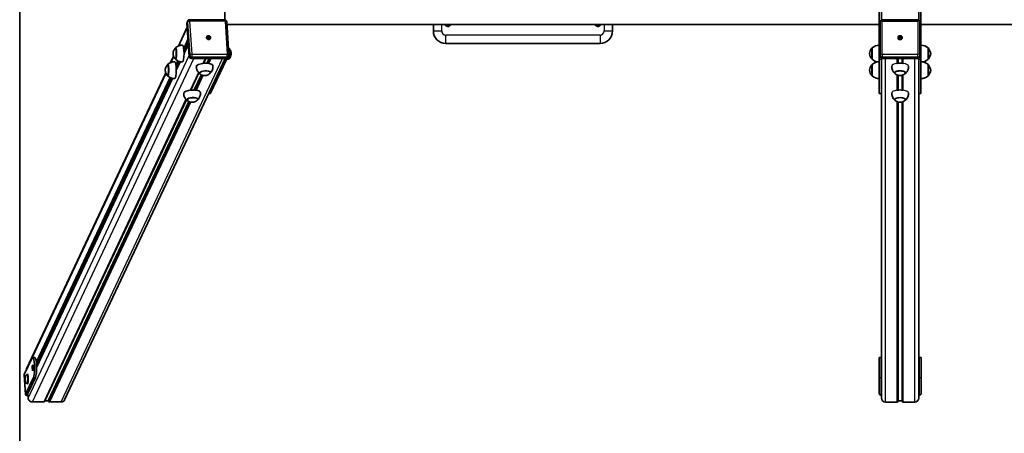
# Model space of a CAD drawing. Units: millimetres. Extents: x -2258 to 2468, y -3602 to 3898.
# Drawn here: x -2258 to 105, y -877 to 115 of the extents above; entities that cross this region are included whole.
import ezdxf

# ---------------------------------------------------------------- set-up
doc = ezdxf.new("R2010")
doc.units = ezdxf.units.MM
doc.layers.add('Widoczne (ISO)', color=7, linetype='Continuous', lineweight=35)
doc.layers.add('Widoczne wąskie (ISO)', color=7, linetype='Continuous', lineweight=25)

msp = doc.modelspace()

# ---------------------------------------------------------------- linework, layer by layer
at = {"layer": 'Widoczne (ISO)'}
for p, q in [((-2257.5, 3698.5), (-2257.5, -3401.5)), ((-1765.5, 115.5), (-1765.5, 181.8)), ((-195, 188.2), (-195, 108.9)), ((-190, 182.3), (-190, 114.7)), ((-100, 114.7), (-100, 182.3)), ((-95, 108.8), (-95, 188.2)), ((-1876.8, 52.3), (-1855.5, 97.5)), ((-1856.1, 106.9), (-1851, 27.2)), ((-1855.7, 109.1), (-1854.1, 112.6)), ((-1849.6, 115.5), (-1765.8, 115.5)), ((-1760.8, 110.8), (-1755.7, 31.1)), ((-1760.4, 104.1), (-195, 104.1)), ((-1265, 104.1), (-1265, 88.5)), ((-835, 88.5), (-835, 104.1)), ((-195, 108.9), (-195, 98.8)), ((-192.5, 98.8), (-195, 98.8)), ((-195, 98.8), (-195, 26.6)), ((-193.7, 103.5), (-193.7, 103.6)), ((-192.5, 103.6), (-193.7, 103.6)), ((-193.7, 103.5), (-192.5, 103.5)), ((-192.5, 110.4), (-192.5, 30.7)), ((-187.5, 115.4), (-102.5, 115.4)), ((-97.5, 30.7), (-97.5, 110.4)), ((-96.3, 103.5), (-97.5, 103.5)), ((-95, 98.8), (-97.5, 98.8)), ((-95, 98.8), (-95, 108.8)), ((1970.5, 104.1), (-95, 104.1)), ((-95, 98.8), (-95, 26.6)), ((-1808.9, 74.4), (-1808.8, 74.6)), ((-1807, 72.9), (-1804.8, 72.9)), ((-1807, 72), (-1807, 72.9)), ((-1804.7, 72), (-1807, 72)), ((-1806.8, 72.5), (-1805.6, 72)), ((-1804.8, 72.9), (-1805.2, 72)), ((-1804.8, 72.9), (-1804.9, 75)), ((-1804.9, 75), (-1803.9, 75)), ((-1804.6, 69.9), (-1804.7, 72)), ((-1804.7, 71.9), (-1804.3, 71.9)), ((-1804.7, 70.9), (-1804.3, 70.9)), ((-1804.1, 74.4), (-1804.3, 71.9)), ((-1804.3, 71.9), (-1803.8, 72.9)), ((-1804.3, 71.9), (-1802.1, 72.5)), ((-1803.8, 72), (-1804.3, 70.9)), ((-1804.3, 71.9), (-1804.3, 70.9)), ((-1804.3, 70.9), (-1803.9, 69.9)), ((-1803.9, 75), (-1804, 74.8)), ((-1803.9, 75), (-1803.8, 72.9)), ((-1803.8, 72.9), (-1801.6, 72.9)), ((-1801.5, 72), (-1803.8, 72)), ((-1803.8, 72), (-1803.6, 69.9)), ((-1801.7, 72.7), (-1801.6, 72.9)), ((-1801.6, 72.9), (-1801.5, 72)), ((-150, 72.2), (-150, 72.4)), ((-147.8, 72.8), (-145.5, 72.8)), ((-147.8, 71.9), (-147.8, 72.8)), ((-145.5, 71.9), (-147.8, 71.9)), ((-147.4, 72.5), (-145.8, 71.9)), ((-145.5, 72.8), (-145.5, 75)), ((-145.5, 75), (-144.5, 75)), ((-145.5, 72.8), (-145.5, 71.9)), ((-145.5, 69.8), (-145.5, 71.9)), ((-145.5, 71.8), (-144.5, 71.8)), ((-144.5, 75), (-144.5, 72.8)), ((-144.5, 71.9), (-144.5, 72.8)), ((-144.5, 72.8), (-142.3, 72.8)), ((-142.3, 71.9), (-144.5, 71.9)), ((-144.5, 71.9), (-144.5, 69.8)), ((-144.2, 71.9), (-142.6, 72.5)), ((-142.3, 72.8), (-142.3, 71.9)), ((-140, 72.2), (-140, 72.4)), ((-1863.1, 34.2), (-1852.9, 56)), ((-1803.6, 69.9), (-1804.6, 69.9)), ((-1799.8, 70.1), (-1799.8, 70.3)), ((-1235, 58.5), (-865, 58.5)), ((-212, 47.6), (-212, 20.6)), ((-145.5, 70.8), (-144.5, 70.8)), ((-144.5, 69.8), (-145.5, 69.8)), ((-78, 20.6), (-78, 47.6)), ((-1895.5, 12.4), (-1888.3, 27.9)), ((-1882.7, 47.1), (-1883.4, 47.1)), ((-1863.3, 39.6), (-1862.6, 39.6)), ((-1863.2, 39.1), (-1861.3, 39.1)), ((-1757.9, 25.1), (-1756.2, 28.6)), ((-1756.8, 47.1), (-1756.2, 47.1)), ((-212, 47.1), (-212.1, 47.1)), ((-195, 20.2), (-195, 26.6)), ((-192.5, 30.7), (-192.5, 27.1)), ((-97.5, 27.1), (-97.5, 30.7)), ((-95, 20.2), (-95, 26.6)), ((-78, 47.1), (-77.9, 47.1)), ((-2149.6, -796.8), (-1764.7, 22.5)), ((-1901.4, 7.3), (-1902.1, 7.3)), ((-1882.7, 21.1), (-1883.4, 21.1)), ((-1881.8, -5.7), (-1872.3, 14.5)), ((-1845.8, 22.5), (-1762.1, 22.5)), ((-1816.6, 10.7), (-1811.1, 22.5)), ((-1761, 20.2), (-1799.3, -61.2)), ((-1760.8, 21.1), (-1756.2, 21.1)), ((-212, 21.1), (-212.1, 21.1)), ((-212, 7.2), (-212.1, 7.2)), ((-212, 7.7), (-212, -19.3)), ((-195, 20.2), (-195, -61.3)), ((-190, 20.2), (-190, 23.1)), ((-190, 20.2), (-190, -61.3)), ((-187.5, 22.4), (-102.5, 22.4)), ((-150, 10.7), (-150, 22.4)), ((-140, 22.4), (-140, 10.7)), ((-100, 20.2), (-100, 23.1)), ((-100, 20.2), (-100, -61.3)), ((-95, 20.2), (-95, -61.3)), ((-78, 21.1), (-77.9, 21.1)), ((-78, -19.3), (-78, 7.7)), ((-78, 7.2), (-77.9, 7.2)), ((-2240.9, -722.6), (-1907, -12)), ((-1901.4, -18.7), (-1902.1, -18.7)), ((-1882, -0.2), (-1881.3, -0.2)), ((-1846.8, -53.5), (-1827.5, -12.4)), ((-1825.9, -11.5), (-1825.8, -12.8)), ((-1799.9, -9.8), (-1799.9, -11.1)), ((-212, -18.8), (-212.1, -18.8)), ((-158, -10.7), (-158, -12)), ((-150, -53.4), (-150, -17.9)), ((-140, -17.9), (-140, -53.4)), ((-132, -10.7), (-132, -12)), ((-78, -18.8), (-77.9, -18.8)), ((-2217, -718.9), (-1891.1, -25.3)), ((-1799.6, -61.5), (-1804.2, -61.5)), ((-195, -61.6), (-195, -61.3)), ((-190, -61.6), (-195, -61.6)), ((-190, -61.6), (-190, -61.3)), ((-190, -792.6), (-190, -61.6)), ((-100, -61.6), (-100, -61.3)), ((-95, -61.6), (-100, -61.6)), ((-100, -792.6), (-100, -61.6)), ((-95, -61.6), (-95, -61.3)), ((-2198.1, -801.1), (-1857.6, -76.6)), ((-1856, -75.6), (-1855.9, -76.9)), ((-1830.1, -73.9), (-1830, -75.2)), ((-158, -74.8), (-158, -76.1)), ((-150, -800.5), (-150, -82)), ((-140, -82), (-140, -800.5)), ((-132, -74.8), (-132, -76.1)), ((-2246.5, -736.2), (-2227.7, -696.3)), ((-2226.2, -694.8), (-2221.3, -694.8)), ((-195.5, -743.3), (-195.5, -694.8)), ((-195.5, -694.8), (-190.5, -694.8)), ((-190.5, -694.8), (-190.5, -743.3)), ((-99.5, -743.3), (-99.5, -694.8)), ((-94.5, -694.8), (-99.5, -694.8)), ((-94.5, -694.8), (-94.5, -743.3)), ((-2227.5, -716.5), (-2225.7, -712.7)), ((-2226.8, -726.8), (-2227.5, -716.5)), ((-2227.5, -716.5), (-2225.4, -716.5)), ((-2225, -723), (-2226.8, -726.8)), ((-2225.7, -712.7), (-2225, -723)), ((-2217.1, -714.3), (-2216.8, -714.3)), ((-2246.6, -736.9), (-2243.6, -783.8)), ((-2224.7, -743.2), (-2243.5, -783.1)), ((-2238.9, -735.3), (-2239.9, -735.3)), ((-2219.8, -743.2), (-2238.6, -783.1)), ((-195.5, -743.3), (-195.5, -783.2)), ((-190.5, -743.3), (-190.5, -783.2)), ((-99.5, -783.2), (-99.5, -743.3)), ((-94.5, -783.2), (-94.5, -743.3)), ((-2238.9, -758.3), (-2239.9, -758.3)), ((-2237.5, -792.5), (-2238.1, -782.2)), ((-2199.9, -801.9), (-2227, -801.9)), ((-2197, -798.9), (-2189.7, -798.9)), ((-2188.2, -800.4), (-2188.5, -799.5)), ((-2158.1, -801.9), (-2185.2, -801.9)), ((-152.5, -802), (-180, -802)), ((-149, -799), (-141, -799)), ((-110, -802), (-137.5, -802))]:
    msp.add_line(p, q, dxfattribs=at)
for centre, radius, start, end in [((-1230, 106), 4, 208.0233, 331.9767), ((-870, 106), 4, 208.0233, 331.9767), ((-1235, 88.5), 30, 180, 270), ((-865, 88.5), 30, 270, 0), ((-196.3, 32.1), 22, 86.4906, 135.3584), ((-93.7, 32.1), 22, 44.6416, 93.5094), ((-196.4, 32.1), 22, 138.2569, 174.8321), ((-196.4, 36), 22, 185.1679, 221.7431), ((-212.1, 46.1), 1, 90, 138.2569), ((-77.9, 46.1), 1, 41.7431, 90), ((-93.6, 32.1), 22, 5.1679, 41.7431), ((-93.6, 36), 22, 318.2569, 354.8321), ((-196.4, -7.8), 22, 138.2569, 174.8321), ((-212.1, 22.1), 1, 221.7431, 270), ((-212.1, 6.2), 1, 90, 138.2569), ((-196.3, 36), 22, 224.6416, 273.5094), ((-196.3, -7.8), 22, 95.7025, 135.3584), ((-93.7, 36), 22, 266.4906, 315.3584), ((-93.7, -7.8), 22, 44.6416, 84.2975), ((-77.9, 22.1), 1, 270, 318.2569), ((-77.9, 6.2), 1, 41.7431, 90), ((-93.6, -7.8), 22, 5.1679, 41.7431), ((-196.4, -3.8), 22, 185.1679, 221.7431), ((-212.1, -17.8), 1, 221.7431, 270), ((-196.3, -3.8), 22, 224.6416, 273.5094), ((-93.7, -3.8), 22, 266.4906, 315.3584), ((-77.9, -17.8), 1, 270, 318.2569), ((-93.6, -3.8), 22, 318.2569, 354.8321)]:
    msp.add_arc(centre, radius, start, end, dxfattribs=at)
for centre, major_axis, ratio, start_param, end_param in [((-1851.2, 106.9), (-4.53, 2.13), 0.923744, 0, 0.470551), ((-185, 108.9), (0, -10.7), 0.937994, 4.712389, 5.235988), ((-185, 108.2), (-10, 0), 0.937994, 0.523599, 0.722734), ((-105, 108.2), (-10, 0), 0.937994, 2.418858, 2.617994), ((-105, 108.8), (0, -10.7), 0.937994, 1.047198, 1.570796), ((-1804.4, 72.3), (-2.26, 1.06), 0.923744, 0.269193, 0.596975), ((-1804.4, 72.3), (2.26, -1.06), 0.923744, 1.83999, 2.204474), ((-1804.4, 72.3), (2.26, -1.06), 0.923744, 0.344128, 0.671909), ((-145, 72.2), (-2.5, 0), 0.937994, 6.081827, 6.409609), ((-145, 72.2), (2.5, 0), 0.937994, 1.369438, 1.772154), ((-145, 72.2), (2.5, 0), 0.937994, 6.156762, 6.484543), ((-1883.3, 34.1), (0, -13.5), 0.173648, 5.965574, 9.742389), ((-1866.6, 34.1), (0, -20), 0.173648, 0.010814, 3.130779), ((-1804.4, 72.3), (-2.26, 1.06), 0.923744, 1.878222, 2.242706), ((-145, 72.2), (-2.5, 0), 0.937994, 1.369438, 1.772154), ((-1861.7, 34.1), (0, -5.5), 0.173648, 2.486408, 2.739134), ((-1846.1, 27.2), (4.53, -2.13), 0.923744, 3.612144, 5.18294), ((-1762.4, 27.2), (4.53, -2.13), 0.923744, 5.18294, 6.283185), ((-187.5, 27.1), (-5, 0), 0.937994, 0, 1.570796), ((-102.5, 27.1), (5, 0), 0.937994, 4.712389, 6.283185), ((-1902.1, -5.7), (0, -13.5), 0.173648, 5.965574, 9.742389), ((-1885.3, -5.7), (0, -20), 0.173648, 0.010814, 3.130779), ((-1813.9, 4.1), (20, 1.3), 0.341384, 0.022276, 3.119317), ((-1761.3, 24.9), (0, -5), 0.173648, 0.353997, 1.122362), ((-145, 4), (-20, 0), 0.34665, 4.370962, 5.053816), ((-1880.4, -5.7), (0, 5.5), 0.173648, 1.110454, 1.36318), ((-1880.4, -5.7), (0, -5.5), 0.173648, 2.486408, 2.739134), ((-1812.8, -11.9), (13.5, 0.9), 0.341384, 5.82613, 9.881833), ((-145, -12), (13.5, 0), 0.34665, 5.820322, 9.887642), ((-1844, -60.1), (20, 1.3), 0.341384, 0.022276, 3.119317), ((-1843, -76), (13.5, 0.9), 0.341384, 5.82613, 9.881833), ((-1799.6, -56.5), (0, -5), 0.173648, 0, 0.353997), ((-145, -60.1), (-20, 0), 0.34665, 4.370962, 5.053816), ((-145, -76.1), (13.5, 0), 0.34665, 5.820322, 9.887642), ((-2226.2, -719.8), (0, 25), 0.173648, 3.49559, 6.637183), ((-2221.3, -719.8), (0, -25), 0.173648, 0.353997, 3.141593), ((-2231.8, -726.9), (-9.05, 4.25), 0.923744, 0, 0.381343), ((-2215.9, -719.8), (0, 5.5), 0.173648, 1.110454, 1.36318), ((-2215.9, -719.8), (0, -5.5), 0.173648, 2.486408, 2.739134), ((-2236.7, -736.2), (-9.98, -0.64), 0.341384, 6.097371, 6.283185), ((-2239.9, -746.8), (0, -11.5), 0.173648, 6.072708, 9.635255), ((-2238.9, -746.8), (0, -11.5), 0.173648, 0, 3.141593), ((-185.5, -736.3), (-5, 0), 0.34665, 0, 0.451027), ((-104.5, -736.3), (5, 0), 0.34665, 5.832158, 6.283185), ((-2233.7, -783.1), (-9.98, -0.64), 0.341384, 6.097371, 7.395872), ((-2233.7, -783.1), (-4.99, -0.32), 0.341384, 6.097371, 6.768544), ((-2227.6, -792.5), (-9.05, 4.25), 0.923744, 0.470551, 2.041348), ((-2200.5, -800.4), (2.51, -0.48), 0.55747, 5.040572, 6.140817), ((-2189.5, -799.5), (1, -0.19), 0.55747, 0.328183, 1.898979), ((-2185.7, -800.4), (2.51, -0.48), 0.55747, 3.469776, 5.040572), ((-2158.7, -792.5), (9.05, -4.25), 0.923744, 5.18294, 6.283185), ((-185.5, -783.2), (-10, 0), 0.34665, 0, 1.104031), ((-185.5, -783.2), (-5, 0), 0.34665, 0, 0.451027), ((-180, -792.6), (-10, 0), 0.937994, 0, 1.570796), ((-152.5, -800.5), (2.5, 0), 0.591344, 4.712389, 6.283185), ((-149, -799.6), (1, 0), 0.591344, 1.570796, 3.141593), ((-141, -799.6), (1, 0), 0.591344, 0, 1.570796), ((-137.5, -800.5), (2.5, 0), 0.591344, 3.141593, 4.712389), ((-110, -792.6), (10, 0), 0.937994, 4.712389, 6.283185), ((-104.5, -783.2), (10, 0), 0.34665, 5.179154, 6.283185), ((-104.5, -783.2), (5, 0), 0.34665, 5.832158, 6.283185)]:
    msp.add_ellipse(centre, major_axis=major_axis, ratio=ratio, start_param=start_param, end_param=end_param, dxfattribs=at)
for centre, major_axis, ratio in [((-1804.3, 72.4), (-4.53, 2.13), 0.923744), ((-145, 72.4), (-5, 0), 0.937994)]:
    msp.add_ellipse(centre, major_axis=major_axis, ratio=ratio, dxfattribs=at)
for points, knots in [([(-1854.1, 112.6), (-1853.9, 113), (-1853.7, 113.3), (-1853.2, 113.9), (-1852.9, 114.2), (-1852.3, 114.7), (-1852, 114.9), (-1851.3, 115.2), (-1851, 115.3), (-1850.3, 115.4), (-1849.9, 115.5), (-1849.6, 115.5)], [5.18294, 5.18294, 5.18294, 5.18294, 5.402989, 5.402989, 5.623038, 5.623038, 5.843087, 5.843087, 6.063136, 6.063136, 6.283185, 6.283185, 6.283185, 6.283185]), ([(-1765.8, 115.5), (-1765.4, 115.5), (-1764.9, 115.4), (-1763.9, 115.1), (-1763.5, 114.9), (-1762.7, 114.4), (-1762.3, 114), (-1761.7, 113.3), (-1761.4, 112.8), (-1761, 111.9), (-1760.9, 111.3), (-1760.8, 110.8)], [6.283185, 6.283185, 6.283185, 6.283185, 6.597345, 6.597345, 6.911504, 6.911504, 7.225663, 7.225663, 7.539822, 7.539822, 7.853982, 7.853982, 7.853982, 7.853982]), ([(-1235.8, 101.2), (-1235.8, 101.2), (-1235.8, 101.2), (-1235.8, 101.3), (-1235.8, 101.4), (-1235.9, 101.7), (-1235.9, 101.9), (-1236, 102.6), (-1236.1, 103), (-1236.2, 103.7), (-1236.2, 103.9), (-1236.3, 104.1)], [0.4103329, 0.4103329, 0.4103329, 0.4103329, 0.4431765, 0.4431765, 0.4855039, 0.4855039, 0.5532274, 0.5532274, 0.6869466, 0.6869466, 0.7446816, 0.7446816, 0.7446816, 0.7446816]), ([(-1228.7, 98.6), (-1228.7, 98.6), (-1228.8, 98.6), (-1228.9, 98.6), (-1229, 98.7), (-1229.2, 98.8), (-1229.4, 98.9), (-1230, 99.1), (-1230.5, 99.2), (-1231.4, 99.6), (-1231.8, 99.7), (-1232.7, 100.1), (-1233.1, 100.2), (-1234, 100.6), (-1234.5, 100.7), (-1235.1, 100.9), (-1235.3, 101), (-1235.5, 101.1), (-1235.6, 101.2), (-1235.7, 101.2), (-1235.8, 101.2), (-1235.8, 101.2)], [0.4103329, 0.4103329, 0.4103329, 0.4103329, 0.4431765, 0.4431765, 0.4855039, 0.4855039, 0.5532274, 0.5532274, 0.6869466, 0.6869466, 0.8206658, 0.8206658, 0.954385, 0.954385, 1.0881042, 1.0881042, 1.1558277, 1.1558277, 1.1981551, 1.1981551, 1.2309987, 1.2309987, 1.2309987, 1.2309987]), ([(-1223, 103.4), (-1223, 103.4), (-1223, 103.4), (-1223.1, 103.3), (-1223.1, 103.2), (-1223.4, 103.1), (-1223.5, 102.9), (-1224, 102.5), (-1224.4, 102.2), (-1225.1, 101.6), (-1225.5, 101.3), (-1226.2, 100.7), (-1226.6, 100.4), (-1227.3, 99.8), (-1227.7, 99.5), (-1228.2, 99.1), (-1228.3, 98.9), (-1228.5, 98.8), (-1228.6, 98.7), (-1228.7, 98.6), (-1228.7, 98.6), (-1228.7, 98.6)], [0.4103329, 0.4103329, 0.4103329, 0.4103329, 0.4431765, 0.4431765, 0.4855039, 0.4855039, 0.5532274, 0.5532274, 0.6869466, 0.6869466, 0.8206658, 0.8206658, 0.954385, 0.954385, 1.0881042, 1.0881042, 1.1558277, 1.1558277, 1.1981551, 1.1981551, 1.2309987, 1.2309987, 1.2309987, 1.2309987]), ([(-1223.1, 104.1), (-1223.1, 104), (-1223, 103.8), (-1223, 103.6), (-1223, 103.5), (-1223, 103.4), (-1223, 103.4), (-1223, 103.4)], [1.1123304, 1.1123304, 1.1123304, 1.1123304, 1.1558277, 1.1558277, 1.1981551, 1.1981551, 1.2309987, 1.2309987, 1.2309987, 1.2309987]), ([(-875.8, 101.2), (-875.8, 101.2), (-875.8, 101.2), (-875.8, 101.3), (-875.8, 101.4), (-875.9, 101.7), (-875.9, 101.9), (-876, 102.6), (-876.1, 103), (-876.2, 103.7), (-876.2, 103.9), (-876.3, 104.1)], [0.4103329, 0.4103329, 0.4103329, 0.4103329, 0.4431765, 0.4431765, 0.4855039, 0.4855039, 0.5532274, 0.5532274, 0.6869466, 0.6869466, 0.7446816, 0.7446816, 0.7446816, 0.7446816]), ([(-868.7, 98.6), (-868.7, 98.6), (-868.8, 98.6), (-868.9, 98.6), (-869, 98.7), (-869.2, 98.8), (-869.4, 98.9), (-870, 99.1), (-870.5, 99.2), (-871.4, 99.6), (-871.8, 99.7), (-872.7, 100.1), (-873.1, 100.2), (-874, 100.6), (-874.5, 100.7), (-875.1, 100.9), (-875.3, 101), (-875.5, 101.1), (-875.6, 101.2), (-875.7, 101.2), (-875.8, 101.2), (-875.8, 101.2)], [0.4103329, 0.4103329, 0.4103329, 0.4103329, 0.4431765, 0.4431765, 0.4855039, 0.4855039, 0.5532274, 0.5532274, 0.6869466, 0.6869466, 0.8206658, 0.8206658, 0.954385, 0.954385, 1.0881042, 1.0881042, 1.1558277, 1.1558277, 1.1981551, 1.1981551, 1.2309987, 1.2309987, 1.2309987, 1.2309987]), ([(-863, 103.4), (-863, 103.4), (-863, 103.4), (-863.1, 103.3), (-863.1, 103.2), (-863.4, 103.1), (-863.5, 102.9), (-864, 102.5), (-864.4, 102.2), (-865.1, 101.6), (-865.5, 101.3), (-866.2, 100.7), (-866.6, 100.4), (-867.3, 99.8), (-867.7, 99.5), (-868.2, 99.1), (-868.3, 98.9), (-868.5, 98.8), (-868.6, 98.7), (-868.7, 98.6), (-868.7, 98.6), (-868.7, 98.6)], [0.4103329, 0.4103329, 0.4103329, 0.4103329, 0.4431765, 0.4431765, 0.4855039, 0.4855039, 0.5532274, 0.5532274, 0.6869466, 0.6869466, 0.8206658, 0.8206658, 0.954385, 0.954385, 1.0881042, 1.0881042, 1.1558277, 1.1558277, 1.1981551, 1.1981551, 1.2309987, 1.2309987, 1.2309987, 1.2309987]), ([(-863.1, 104.1), (-863.1, 104), (-863, 103.8), (-863, 103.6), (-863, 103.5), (-863, 103.4), (-863, 103.4), (-863, 103.4)], [1.1123304, 1.1123304, 1.1123304, 1.1123304, 1.1558277, 1.1558277, 1.1981551, 1.1981551, 1.2309987, 1.2309987, 1.2309987, 1.2309987]), ([(-192.5, 110.4), (-192.5, 110.9), (-192.4, 111.5), (-192.1, 112.5), (-191.8, 113), (-191.2, 113.8), (-190.8, 114.2), (-190, 114.8), (-189.5, 115), (-188.6, 115.3), (-188.1, 115.4), (-187.6, 115.4), (-187.5, 115.4), (-187.5, 115.4)], [4.712389, 4.712389, 4.712389, 4.712389, 5.012587, 5.012587, 5.316366, 5.316366, 5.629768, 5.629768, 5.943927, 5.943927, 6.258086, 6.258086, 6.283185, 6.283185, 6.283185, 6.283185]), ([(-102.5, 115.4), (-102, 115.4), (-101.5, 115.3), (-100.6, 115), (-100.1, 114.8), (-99.3, 114.2), (-98.9, 113.9), (-98.2, 113), (-98, 112.6), (-97.6, 111.5), (-97.5, 111), (-97.5, 110.5), (-97.5, 110.4), (-97.5, 110.4)], [6.283185, 6.283185, 6.283185, 6.283185, 6.597345, 6.597345, 6.911504, 6.911504, 7.225663, 7.225663, 7.539822, 7.539822, 7.843931, 7.843931, 7.853982, 7.853982, 7.853982, 7.853982]), ([(-1866.6, 54.1), (-1868.1, 54.2), (-1869.8, 54.2), (-1872.9, 53.7), (-1874.3, 53.3), (-1877, 52.3), (-1878.1, 51.7), (-1880.2, 50.5), (-1881.1, 49.8), (-1882.6, 48.6), (-1883.2, 48), (-1883.8, 47.4)], [1.6028548, 1.6028548, 1.6028548, 1.6028548, 1.6409194, 1.6409194, 1.678984, 1.678984, 1.7170485, 1.7170485, 1.7551131, 1.7551131, 1.7931777, 1.7931777, 1.7931777, 1.7931777]), ([(-1884.6, 46.6), (-1886.1, 44.8), (-1886.8, 43.4), (-1888.4, 40.4), (-1888.7, 39.2), (-1889.5, 36.6), (-1889.5, 36), (-1889.6, 34.8), (-1889.6, 34.5), (-1889.6, 34), (-1889.6, 33.8), (-1889.6, 33.1), (-1889.6, 32.6), (-1889.2, 30.8), (-1889, 30), (-1888.1, 27.3), (-1887.7, 25.4), (-1884.6, 21.7)], [1.678103, 1.678103, 1.678103, 1.678103, 1.803203, 1.803203, 2.035508, 2.035508, 2.503734, 2.503734, 3.052486, 3.052486, 3.350033, 3.350033, 3.898786, 3.898786, 4.160326, 4.160326, 4.421867, 4.421867, 4.421867, 4.421867]), ([(-1883.4, 47.1), (-1883.5, 47.1), (-1883.6, 47.1), (-1883.8, 47.1), (-1883.9, 47), (-1884.1, 47), (-1884.1, 46.9), (-1884.3, 46.8), (-1884.3, 46.8), (-1884.5, 46.7), (-1884.5, 46.6), (-1884.6, 46.6)], [1.4791889, 1.4791889, 1.4791889, 1.4791889, 1.5189718, 1.5189718, 1.5587547, 1.5587547, 1.5985376, 1.5985376, 1.6383204, 1.6383204, 1.6781033, 1.6781033, 1.6781033, 1.6781033]), ([(-1862.6, 39.6), (-1862.5, 39.6), (-1862.4, 39.6), (-1862.3, 39.6), (-1862.3, 39.6), (-1862.1, 39.6), (-1862, 39.6), (-1861.7, 39.5), (-1861.6, 39.5), (-1861.4, 39.4), (-1861.3, 39.3), (-1861.3, 39.2)], [0, 0, 0, 0, 0.0205206, 0.0205206, 0.0410411, 0.0410411, 0.0820822, 0.0820822, 0.147697, 0.147697, 0.2133117, 0.2133117, 0.2133117, 0.2133117]), ([(-1756.2, 47.1), (-1756.1, 47.1), (-1756, 47.1), (-1755.8, 47.1), (-1755.7, 47), (-1755.6, 47), (-1755.5, 46.9), (-1755.3, 46.8), (-1755.3, 46.8), (-1755.2, 46.7), (-1755.1, 46.6), (-1755.1, 46.6)], [5.5578745, 5.5578745, 5.5578745, 5.5578745, 5.5976574, 5.5976574, 5.6374403, 5.6374403, 5.6772232, 5.6772232, 5.7170061, 5.7170061, 5.756789, 5.756789, 5.756789, 5.756789]), ([(-1755.7, 31.1), (-1755.7, 30.9), (-1755.7, 30.7), (-1755.7, 30.4), (-1755.7, 30.2), (-1755.8, 29.9), (-1755.8, 29.7), (-1755.9, 29.4), (-1755.9, 29.3), (-1756.1, 28.9), (-1756.1, 28.8), (-1756.2, 28.6)], [1.5707963, 1.5707963, 1.5707963, 1.5707963, 1.6649066, 1.6649066, 1.7590169, 1.7590169, 1.8531272, 1.8531272, 1.9472374, 1.9472374, 2.0413477, 2.0413477, 2.0413477, 2.0413477]), ([(-1755.1, 46.6), (-1753.6, 44.8), (-1752.8, 43.4), (-1751.2, 40.4), (-1750.9, 39.2), (-1750.2, 36.6), (-1750.1, 36), (-1750, 34.8), (-1750, 34.5), (-1750, 34), (-1750, 33.8), (-1750, 33.1), (-1750.1, 32.6), (-1750.4, 30.8), (-1750.6, 30), (-1751.5, 27.3), (-1751.9, 25.4), (-1755.1, 21.7)], [5.756789, 5.756789, 5.756789, 5.756789, 5.881888, 5.881888, 6.114194, 6.114194, 6.582419, 6.582419, 7.131172, 7.131172, 7.428719, 7.428719, 7.977471, 7.977471, 8.239012, 8.239012, 8.500553, 8.500553, 8.500553, 8.500553]), ([(-1903.3, 6.7), (-1904.8, 4.9), (-1905.6, 3.6), (-1907.2, 0.5), (-1907.5, -0.6), (-1908.2, -3.2), (-1908.2, -3.9), (-1908.3, -5.1), (-1908.3, -5.4), (-1908.3, -5.9), (-1908.3, -6.1), (-1908.3, -6.7), (-1908.3, -7.2), (-1907.9, -9.1), (-1907.8, -9.9), (-1906.8, -12.6), (-1906.5, -14.5), (-1903.3, -18.1)], [5.646645, 5.646645, 5.646645, 5.646645, 5.771745, 5.771745, 6.00405, 6.00405, 6.472276, 6.472276, 7.021029, 7.021029, 7.318575, 7.318575, 7.867328, 7.867328, 8.128869, 8.128869, 8.390409, 8.390409, 8.390409, 8.390409]), ([(-1902.1, 7.3), (-1902.2, 7.3), (-1902.3, 7.3), (-1902.5, 7.2), (-1902.6, 7.2), (-1902.8, 7.1), (-1902.9, 7.1), (-1903, 7), (-1903.1, 6.9), (-1903.2, 6.8), (-1903.2, 6.7), (-1903.3, 6.7)], [5.447731, 5.447731, 5.447731, 5.447731, 5.4875139, 5.4875139, 5.5272968, 5.5272968, 5.5670797, 5.5670797, 5.6068626, 5.6068626, 5.6466454, 5.6466454, 5.6466454, 5.6466454]), ([(-1885.3, 14.3), (-1886.9, 14.4), (-1888.5, 14.3), (-1891.6, 13.8), (-1893.1, 13.4), (-1895.7, 12.4), (-1896.9, 11.8), (-1898.9, 10.6), (-1899.8, 10), (-1901.3, 8.7), (-1901.9, 8.1), (-1902.5, 7.6)], [5.5713969, 5.5713969, 5.5713969, 5.5713969, 5.6094615, 5.6094615, 5.6475261, 5.6475261, 5.6855906, 5.6855906, 5.7236552, 5.7236552, 5.7617198, 5.7617198, 5.7617198, 5.7617198]), ([(-1884.6, 21.7), (-1884.5, 21.7), (-1884.5, 21.6), (-1884.3, 21.5), (-1884.3, 21.4), (-1884.1, 21.4), (-1884.1, 21.3), (-1883.9, 21.2), (-1883.8, 21.2), (-1883.6, 21.2), (-1883.5, 21.1), (-1883.4, 21.1)], [4.4218671, 4.4218671, 4.4218671, 4.4218671, 4.46165, 4.46165, 4.5014329, 4.5014329, 4.5412158, 4.5412158, 4.5809986, 4.5809986, 4.6207815, 4.6207815, 4.6207815, 4.6207815]), ([(-1883.8, 20.9), (-1883.2, 20.3), (-1882.6, 19.7), (-1881.1, 18.4), (-1880.2, 17.8), (-1878.1, 16.6), (-1877, 16), (-1874.3, 15), (-1872.9, 14.6), (-1869.8, 14.1), (-1868.1, 14), (-1866.6, 14.1)], [4.5757521, 4.5757521, 4.5757521, 4.5757521, 4.6138166, 4.6138166, 4.6518812, 4.6518812, 4.6899458, 4.6899458, 4.7280104, 4.7280104, 4.766075, 4.766075, 4.766075, 4.766075]), ([(-1833.8, 2.9), (-1833.8, 1.2), (-1833.6, -0.5), (-1832.9, -3.7), (-1832.3, -5.2), (-1831, -7.9), (-1830.3, -9), (-1828.8, -11), (-1828.1, -11.9), (-1826.6, -13.3), (-1825.9, -13.9), (-1825.3, -14.4)], [5.7203717, 5.7203717, 5.7203717, 5.7203717, 5.8001501, 5.8001501, 5.8799284, 5.8799284, 5.9597068, 5.9597068, 6.0394852, 6.0394852, 6.1192635, 6.1192635, 6.1192635, 6.1192635]), ([(-1800.2, -12.8), (-1799.6, -12.2), (-1799, -11.5), (-1797.7, -9.9), (-1797.1, -9), (-1795.9, -6.8), (-1795.3, -5.6), (-1794.4, -2.8), (-1794, -1.2), (-1793.7, 2.1), (-1793.7, 3.8), (-1793.9, 5.5)], [2.2244391, 2.2244391, 2.2244391, 2.2244391, 2.3042174, 2.3042174, 2.3839958, 2.3839958, 2.4637742, 2.4637742, 2.5435525, 2.5435525, 2.6233309, 2.6233309, 2.6233309, 2.6233309]), ([(-1755.1, 21.7), (-1755.1, 21.7), (-1755.2, 21.6), (-1755.3, 21.5), (-1755.3, 21.4), (-1755.5, 21.4), (-1755.6, 21.3), (-1755.7, 21.2), (-1755.8, 21.2), (-1756, 21.2), (-1756.1, 21.1), (-1756.2, 21.1)], [2.2173674, 2.2173674, 2.2173674, 2.2173674, 2.2571503, 2.2571503, 2.2969332, 2.2969332, 2.3367161, 2.3367161, 2.376499, 2.376499, 2.4162819, 2.4162819, 2.4162819, 2.4162819]), ([(-165, 4), (-165.1, 2.4), (-165, 0.7), (-164.5, -2.5), (-164, -4.1), (-162.9, -6.8), (-162.2, -8), (-160.9, -10.1), (-160.2, -11), (-158.8, -12.5), (-158.1, -13.2), (-157.5, -13.7)], [5.7347384, 5.7347384, 5.7347384, 5.7347384, 5.8137429, 5.8137429, 5.8949866, 5.8949866, 5.9762304, 5.9762304, 6.0574742, 6.0574742, 6.1387179, 6.1387179, 6.1387179, 6.1387179]), ([(-132.5, -13.7), (-131.9, -13.2), (-131.2, -12.5), (-129.8, -11), (-129.1, -10.1), (-127.8, -8), (-127.1, -6.8), (-126, -4.1), (-125.5, -2.5), (-125, 0.7), (-124.9, 2.4), (-125, 4)], [2.2300199, 2.2300199, 2.2300199, 2.2300199, 2.3112636, 2.3112636, 2.3925074, 2.3925074, 2.4737512, 2.4737512, 2.5549949, 2.5549949, 2.6339994, 2.6339994, 2.6339994, 2.6339994]), ([(-1903.3, -18.1), (-1903.2, -18.2), (-1903.2, -18.3), (-1903.1, -18.4), (-1903, -18.4), (-1902.9, -18.5), (-1902.8, -18.6), (-1902.6, -18.6), (-1902.5, -18.7), (-1902.3, -18.7), (-1902.2, -18.7), (-1902.1, -18.7)], [2.1072239, 2.1072239, 2.1072239, 2.1072239, 2.1470068, 2.1470068, 2.1867897, 2.1867897, 2.2265726, 2.2265726, 2.2663554, 2.2663554, 2.3061383, 2.3061383, 2.3061383, 2.3061383]), ([(-1902.5, -19), (-1901.9, -19.6), (-1901.3, -20.2), (-1899.8, -21.4), (-1898.9, -22.1), (-1896.9, -23.3), (-1895.7, -23.9), (-1893.1, -24.9), (-1891.6, -25.3), (-1888.5, -25.7), (-1886.9, -25.8), (-1885.3, -25.7)], [2.2611089, 2.2611089, 2.2611089, 2.2611089, 2.2991734, 2.2991734, 2.337238, 2.337238, 2.3753026, 2.3753026, 2.4133672, 2.4133672, 2.4514318, 2.4514318, 2.4514318, 2.4514318]), ([(-1881.3, -3.3), (-1881.2, -3.1), (-1881.3, -2.9), (-1881.3, -2.5), (-1881.4, -2.3), (-1881.6, -2.1), (-1881.6, -2), (-1881.8, -1.9), (-1881.8, -1.9), (-1881.9, -1.9), (-1881.9, -1.9), (-1881.9, -1.8)], [-0.2133117, -0.2133117, -0.2133117, -0.2133117, -0.147697, -0.147697, -0.0820822, -0.0820822, -0.0410411, -0.0410411, -0.0205206, -0.0205206, -0.0154985, -0.0154985, -0.0154985, -0.0154985]), ([(-1881.3, -0.2), (-1881.2, -0.2), (-1881.2, -0.2), (-1881, -0.2), (-1881, -0.3), (-1880.8, -0.3), (-1880.7, -0.3), (-1880.5, -0.3), (-1880.3, -0.4), (-1880.1, -0.5), (-1880.1, -0.6), (-1880, -0.7)], [0, 0, 0, 0, 0.0205206, 0.0205206, 0.0410411, 0.0410411, 0.0820822, 0.0820822, 0.147697, 0.147697, 0.2133117, 0.2133117, 0.2133117, 0.2133117]), ([(-1825.8, -12.8), (-1825.8, -13), (-1825.8, -13.2), (-1825.6, -13.5), (-1825.6, -13.7), (-1825.4, -14), (-1825.3, -14.2), (-1825, -14.5), (-1824.9, -14.6), (-1824.6, -14.9), (-1824.4, -15), (-1824.2, -15.1)], [5.608168, 5.608168, 5.608168, 5.608168, 5.6920087, 5.6920087, 5.7758495, 5.7758495, 5.8596902, 5.8596902, 5.943531, 5.943531, 6.0273717, 6.0273717, 6.0273717, 6.0273717]), ([(-1824.2, -15.1), (-1822.4, -16.4), (-1820.9, -17), (-1817.7, -18.1), (-1816.5, -18.3), (-1814.3, -18.6), (-1813.4, -18.6), (-1811.7, -18.5), (-1810.9, -18.4), (-1808.8, -17.9), (-1807.5, -17.6), (-1804.3, -16), (-1802.9, -15.2), (-1801.1, -13.7)], [6.027372, 6.027372, 6.027372, 6.027372, 6.272959, 6.272959, 6.693102, 6.693102, 7.153739, 7.153739, 7.614376, 7.614376, 8.075013, 8.075013, 8.330557, 8.330557, 8.330557, 8.330557]), ([(-1801.1, -13.7), (-1801, -13.5), (-1800.8, -13.4), (-1800.6, -13.1), (-1800.4, -12.9), (-1800.2, -12.6), (-1800.1, -12.4), (-1800, -12.1), (-1799.9, -11.9), (-1799.9, -11.5), (-1799.9, -11.3), (-1799.9, -11.1)], [2.0473715, 2.0473715, 2.0473715, 2.0473715, 2.1312123, 2.1312123, 2.215053, 2.215053, 2.2988938, 2.2988938, 2.3827345, 2.3827345, 2.4665753, 2.4665753, 2.4665753, 2.4665753]), ([(-158, -12), (-158, -12.2), (-158, -12.4), (-157.9, -12.8), (-157.8, -13), (-157.6, -13.3), (-157.5, -13.5), (-157.3, -13.8), (-157.2, -14), (-156.9, -14.3), (-156.7, -14.4), (-156.5, -14.5)], [5.6206855, 5.6206855, 5.6206855, 5.6206855, 5.7060901, 5.7060901, 5.7914946, 5.7914946, 5.8768991, 5.8768991, 5.9623037, 5.9623037, 6.0477082, 6.0477082, 6.0477082, 6.0477082]), ([(-156.5, -14.5), (-154.7, -15.9), (-153.3, -16.6), (-150.2, -17.9), (-149, -18.2), (-146.8, -18.6), (-145.9, -18.6), (-144.2, -18.6), (-143.4, -18.6), (-141.2, -18.2), (-139.8, -18), (-136.6, -16.5), (-135.2, -15.8), (-133.5, -14.5)], [6.047708, 6.047708, 6.047708, 6.047708, 6.297098, 6.297098, 6.722446, 6.722446, 7.179956, 7.179956, 7.637465, 7.637465, 8.094975, 8.094975, 8.335256, 8.335256, 8.335256, 8.335256]), ([(-133.5, -14.5), (-133.3, -14.4), (-133.1, -14.3), (-132.8, -14), (-132.7, -13.8), (-132.5, -13.5), (-132.4, -13.3), (-132.2, -13), (-132.1, -12.8), (-132, -12.4), (-132, -12.2), (-132, -12)], [2.0520703, 2.0520703, 2.0520703, 2.0520703, 2.1374748, 2.1374748, 2.2228793, 2.2228793, 2.3082838, 2.3082838, 2.3936884, 2.3936884, 2.4790929, 2.4790929, 2.4790929, 2.4790929]), ([(-1864, -61.2), (-1864, -62.9), (-1863.8, -64.6), (-1863, -67.8), (-1862.5, -69.3), (-1861.2, -72), (-1860.4, -73.2), (-1859, -75.2), (-1858.2, -76), (-1856.7, -77.4), (-1856, -78), (-1855.4, -78.5)], [5.7203717, 5.7203717, 5.7203717, 5.7203717, 5.8001501, 5.8001501, 5.8799284, 5.8799284, 5.9597068, 5.9597068, 6.0394852, 6.0394852, 6.1192635, 6.1192635, 6.1192635, 6.1192635]), ([(-1830.3, -76.9), (-1829.8, -76.3), (-1829.1, -75.7), (-1827.9, -74.1), (-1827.2, -73.1), (-1826, -71), (-1825.4, -69.7), (-1824.5, -66.9), (-1824.2, -65.3), (-1823.8, -62), (-1823.8, -60.3), (-1824.1, -58.6)], [2.2244391, 2.2244391, 2.2244391, 2.2244391, 2.3042174, 2.3042174, 2.3839958, 2.3839958, 2.4637742, 2.4637742, 2.5435525, 2.5435525, 2.6233309, 2.6233309, 2.6233309, 2.6233309]), ([(-165, -60.1), (-165.1, -61.8), (-165, -63.4), (-164.5, -66.7), (-164, -68.2), (-162.9, -71), (-162.2, -72.2), (-160.9, -74.3), (-160.2, -75.2), (-158.8, -76.7), (-158.1, -77.3), (-157.5, -77.8)], [5.7347384, 5.7347384, 5.7347384, 5.7347384, 5.8137429, 5.8137429, 5.8949866, 5.8949866, 5.9762304, 5.9762304, 6.0574742, 6.0574742, 6.1387179, 6.1387179, 6.1387179, 6.1387179]), ([(-132.5, -77.8), (-131.9, -77.3), (-131.2, -76.7), (-129.8, -75.2), (-129.1, -74.3), (-127.8, -72.2), (-127.1, -71), (-126, -68.2), (-125.5, -66.7), (-125, -63.4), (-124.9, -61.8), (-125, -60.1)], [2.2300199, 2.2300199, 2.2300199, 2.2300199, 2.3112636, 2.3112636, 2.3925074, 2.3925074, 2.4737512, 2.4737512, 2.5549949, 2.5549949, 2.6339994, 2.6339994, 2.6339994, 2.6339994]), ([(-1855.9, -76.9), (-1855.9, -77.1), (-1855.9, -77.3), (-1855.8, -77.7), (-1855.7, -77.8), (-1855.5, -78.2), (-1855.4, -78.3), (-1855.1, -78.6), (-1855, -78.8), (-1854.7, -79), (-1854.5, -79.2), (-1854.4, -79.3)], [5.608168, 5.608168, 5.608168, 5.608168, 5.6920087, 5.6920087, 5.7758495, 5.7758495, 5.8596902, 5.8596902, 5.943531, 5.943531, 6.0273717, 6.0273717, 6.0273717, 6.0273717]), ([(-1854.4, -79.3), (-1852.5, -80.5), (-1851, -81.1), (-1847.8, -82.3), (-1846.6, -82.5), (-1844.4, -82.7), (-1843.5, -82.7), (-1841.8, -82.6), (-1841, -82.5), (-1838.9, -82), (-1837.6, -81.7), (-1834.4, -80.1), (-1833, -79.3), (-1831.3, -77.8)], [6.027372, 6.027372, 6.027372, 6.027372, 6.272959, 6.272959, 6.693102, 6.693102, 7.153739, 7.153739, 7.614376, 7.614376, 8.075013, 8.075013, 8.330557, 8.330557, 8.330557, 8.330557]), ([(-1831.3, -77.8), (-1831.1, -77.6), (-1831, -77.5), (-1830.7, -77.2), (-1830.6, -77.1), (-1830.4, -76.7), (-1830.3, -76.6), (-1830.1, -76.2), (-1830.1, -76), (-1830, -75.6), (-1830, -75.4), (-1830, -75.2)], [2.0473715, 2.0473715, 2.0473715, 2.0473715, 2.1312123, 2.1312123, 2.215053, 2.215053, 2.2988938, 2.2988938, 2.3827345, 2.3827345, 2.4665753, 2.4665753, 2.4665753, 2.4665753]), ([(-158, -76.1), (-158, -76.3), (-158, -76.5), (-157.9, -76.9), (-157.8, -77.1), (-157.6, -77.5), (-157.5, -77.6), (-157.3, -78), (-157.2, -78.1), (-156.9, -78.4), (-156.7, -78.5), (-156.5, -78.7)], [5.6206855, 5.6206855, 5.6206855, 5.6206855, 5.7060901, 5.7060901, 5.7914946, 5.7914946, 5.8768991, 5.8768991, 5.9623037, 5.9623037, 6.0477082, 6.0477082, 6.0477082, 6.0477082]), ([(-156.5, -78.7), (-154.7, -80), (-153.3, -80.7), (-150.2, -82.1), (-149, -82.3), (-146.8, -82.7), (-145.9, -82.8), (-144.2, -82.8), (-143.4, -82.7), (-141.2, -82.3), (-139.8, -82.1), (-136.6, -80.7), (-135.2, -80), (-133.5, -78.7)], [6.047708, 6.047708, 6.047708, 6.047708, 6.297098, 6.297098, 6.722446, 6.722446, 7.179956, 7.179956, 7.637465, 7.637465, 8.094975, 8.094975, 8.335256, 8.335256, 8.335256, 8.335256]), ([(-133.5, -78.7), (-133.3, -78.5), (-133.1, -78.4), (-132.8, -78.1), (-132.7, -78), (-132.5, -77.6), (-132.4, -77.5), (-132.2, -77.1), (-132.1, -76.9), (-132, -76.5), (-132, -76.3), (-132, -76.1)], [2.0520703, 2.0520703, 2.0520703, 2.0520703, 2.1374748, 2.1374748, 2.2228793, 2.2228793, 2.3082838, 2.3082838, 2.3936884, 2.3936884, 2.4790929, 2.4790929, 2.4790929, 2.4790929]), ([(-2216.8, -717.4), (-2216.8, -717.2), (-2216.8, -717), (-2216.9, -716.6), (-2216.9, -716.4), (-2217, -716.3)], [0.1758657, 0.1758657, 0.1758657, 0.1758657, 0.2414804, 0.2414804, 0.304119, 0.304119, 0.304119, 0.304119]), ([(-2216.8, -714.3), (-2216.8, -714.3), (-2216.7, -714.3), (-2216.6, -714.3), (-2216.5, -714.4), (-2216.3, -714.4), (-2216.2, -714.4), (-2216, -714.4), (-2215.9, -714.5), (-2215.7, -714.6), (-2215.6, -714.7), (-2215.6, -714.8)], [0.3891774, 0.3891774, 0.3891774, 0.3891774, 0.4096979, 0.4096979, 0.4302185, 0.4302185, 0.4712596, 0.4712596, 0.5368743, 0.5368743, 0.6024891, 0.6024891, 0.6024891, 0.6024891]), ([(-2240.3, -735.6), (-2241.5, -737), (-2242.1, -738), (-2243.3, -740.5), (-2243.5, -741.4), (-2244.1, -743.8), (-2244.1, -744.5), (-2244.2, -746), (-2244.2, -746.6), (-2244.2, -747.9), (-2244.2, -748.5), (-2243.9, -750.3), (-2244.1, -751.1), (-2242.2, -755.3), (-2241.7, -756.4), (-2240.3, -758)], [1.427276, 1.427276, 1.427276, 1.427276, 1.560817, 1.560817, 1.819032, 1.819032, 2.36316, 2.36316, 2.907288, 2.907288, 3.451415, 3.451415, 3.995543, 3.995543, 4.147915, 4.147915, 4.147915, 4.147915])]:
    msp.add_open_spline(points, degree=3, knots=knots, dxfattribs=at)
at = {"layer": 'Widoczne wąskie (ISO)'}
for p, q in [((-1875.3, 52.9), (-1855.4, 95.3)), ((-1856.1, 106.9), (-1854.5, 110.5)), ((-1854.5, 110.5), (-1849.4, 30.8)), ((-1843.9, 32.4), (-1849, 112.1)), ((-1848.8, 112.4), (-1765.1, 112.4)), ((-1764.8, 112.1), (-1759.7, 32.4)), ((-1245, 88.5), (-1245, 104.1)), ((-855, 104.1), (-855, 88.5)), ((-187.8, 32.3), (-187.8, 112.1)), ((-187.5, 115.4), (-187.5, 112.3)), ((-187.5, 112.3), (-102.5, 112.3)), ((-102.5, 115.4), (-102.5, 112.3)), ((-102.3, 112.1), (-102.3, 32.3)), ((-1806.8, 72.7), (-1807, 72.7)), ((-1804, 74.8), (-1804.9, 74.8)), ((-1804.1, 74.4), (-1804, 74.6)), ((-1804, 74.6), (-1804, 74.8)), ((-1802, 72.7), (-1802.1, 72.5)), ((-1801.7, 72.7), (-1802, 72.7)), ((-1801.6, 72), (-1801.7, 72.7)), ((-1265, 88.5), (-1245, 88.5)), ((-865, 78.5), (-1235, 78.5)), ((-1235, 58.5), (-1235, 78.5)), ((-865, 78.5), (-865, 58.5)), ((-855, 88.5), (-835, 88.5)), ((-147.4, 72.7), (-147.8, 72.7)), ((-147.4, 72.5), (-147.4, 72.7)), ((-144.5, 74.8), (-145.5, 74.8)), ((-142.6, 72.7), (-142.6, 72.5)), ((-142.3, 72.7), (-142.6, 72.7)), ((-1853.7, 69.5), (-1864, 47.6)), ((-1863.3, 41.2), (-1853.3, 62.5)), ((-1863.1, 33.5), (-1852.8, 55.4)), ((-1853.1, 59.8), (-1862.6, 39.6)), ((-1861.3, 39.2), (-1852.9, 57)), ((-1803.7, 69.9), (-1803.7, 70)), ((-2237.5, -792.5), (-1851.2, 29.6)), ((-1894, 13), (-1887.7, 26.5)), ((-1849.4, 30.8), (-1851, 27.2)), ((-1845.8, 22.5), (-1844.1, 26.1)), ((-1844.1, 26.1), (-1760.4, 26.1)), ((-1759.9, 32.2), (-1843.6, 32.2)), ((-1760.4, 26.1), (-1762.1, 22.5)), ((-212.8, 21.4), (-212.8, 46.7)), ((-212.1, 47.1), (-212.1, 21.1)), ((-192.5, 26.6), (-195, 26.6)), ((-187.5, 26), (-187.5, 32.1)), ((-102.5, 32.1), (-187.5, 32.1)), ((-187.5, 26), (-102.5, 26)), ((-187.5, 22.4), (-187.5, 26)), ((-102.5, 26), (-102.5, 32.1)), ((-102.5, 26), (-102.5, 22.4)), ((-95, 26.6), (-97.5, 26.6)), ((-77.9, 21.1), (-77.9, 47.1)), ((-77.2, 46.7), (-77.2, 21.4)), ((-2227, -801.9), (-1839.7, 22.5)), ((-2158.1, -801.9), (-1770.7, 22.5)), ((-1878.5, 16.8), (-1882.8, 7.7)), ((-1882.1, 1.3), (-1875.4, 15.4)), ((-1881.9, -6.3), (-1872.1, 14.5)), ((-1874.1, 15), (-1881.3, -0.2)), ((-1880, -0.7), (-1872.8, 14.7)), ((-1812.6, 22.5), (-1818.2, 10.5)), ((-1803.8, 22.5), (-1809.2, 11)), ((-1807.7, 10.9), (-1802.3, 22.5)), ((-1801.5, 22.5), (-1807, 10.9)), ((-1803.5, 10.5), (-1797.8, 22.5)), ((-1761, 20.2), (-1765.8, 20.2)), ((-212.8, -18.5), (-212.8, 6.9)), ((-212.1, 7.2), (-212.1, -18.8)), ((-190, 20.2), (-195, 20.2)), ((-180, -802), (-180, 22.4)), ((-152.5, 22.4), (-152.5, 10.3)), ((-149, 10.8), (-149, 22.4)), ((-141, 22.4), (-141, 10.8)), ((-137.5, 10.3), (-137.5, 22.4)), ((-110, -802), (-110, 22.4)), ((-95, 20.2), (-100, 20.2)), ((-77.9, -18.8), (-77.9, 7.2)), ((-77.2, 6.9), (-77.2, -18.5)), ((-2226.7, -694.9), (-1906.4, -13.3)), ((-1897.2, -23.1), (-2217.8, -705.3)), ((-1881.9, -4.6), (-1881.3, -3.3)), ((-1828.5, -11.4), (-1848.4, -53.6)), ((-1822, -16.4), (-1839.3, -53.2)), ((-1837.9, -53.2), (-1820.8, -17)), ((-1820.2, -17.2), (-1837.1, -53.3)), ((-1833.6, -53.6), (-1816.9, -18.2)), ((-152.5, -16.9), (-152.5, -53.8)), ((-149, -53.3), (-149, -18.1)), ((-141, -18.1), (-141, -53.3)), ((-137.5, -53.8), (-137.5, -16.9)), ((-2217.2, -711.9), (-1894.2, -24.4)), ((-2217, -719.6), (-1890.8, -25.4)), ((-1892.9, -24.9), (-2216.8, -714.3)), ((-2215.6, -714.8), (-1891.6, -25.2)), ((-1799.3, -61.2), (-1804, -61.2)), ((-190, -61.3), (-195, -61.3)), ((-95, -61.3), (-100, -61.3)), ((-1858.6, -75.5), (-2199.9, -801.9)), ((-1852.2, -80.5), (-2189.7, -798.9)), ((-2188.5, -799.5), (-1851, -81.1)), ((-1850.3, -81.4), (-2188.2, -800.4)), ((-2185.2, -801.9), (-1847.1, -82.3)), ((-152.5, -81.1), (-152.5, -802)), ((-149, -799), (-149, -82.3)), ((-141, -82.3), (-141, -799)), ((-137.5, -802), (-137.5, -81.1)), ((-2217, -717.8), (-2216.8, -717.4)), ((-2246.5, -736.2), (-2243.5, -783.1)), ((-2224.7, -743.2), (-2219.8, -743.2)), ((-195.5, -743.3), (-190.5, -743.3)), ((-99.5, -743.3), (-94.5, -743.3)), ((-2243.5, -783.1), (-2238.6, -783.1)), ((-195.5, -783.2), (-190.5, -783.2)), ((-99.5, -783.2), (-94.5, -783.2))]:
    msp.add_line(p, q, dxfattribs=at)
for centre, radius, start, end in [((-1230, 106), 6.01, 198.2359, 341.7641), ((-870, 106), 6.01, 198.2359, 341.7641), ((-1235, 88.5), 10, 180, 270), ((-865, 88.5), 10, 270, 0)]:
    msp.add_arc(centre, radius, start, end, dxfattribs=at)
for centre, major_axis, ratio, start_param, end_param in [((-1849.5, 110.5), (-4.53, 2.13), 0.923744, 0, 0.470551), ((-1849.8, 110.5), (-4.74, -0.3), 0.341384, 4.526575, 6.097371), ((-1849.6, 110.7), (0, 4.75), 0.173648, 5.066386, 6.283185), ((-1848.8, 112.1), (-0.226, 0.106), 0.923744, 5.18294, 6.753737), ((-1765.8, 110.7), (0, 4.75), 0.173648, 5.066386, 6.283185), ((-1765.1, 112.1), (0.226, -0.106), 0.923744, 0.470551, 2.041348), ((-1765.6, 110.5), (4.74, 0.3), 0.341384, 0, 1.384982), ((-187.8, 110.4), (-4.75, 0), 0.34665, 4.712389, 6.283185), ((-187.5, 112.1), (-0.25, 0), 0.937994, 4.712389, 6.283185), ((-102.5, 112.1), (0.25, 0), 0.937994, 0, 1.570796), ((-102.3, 110.4), (4.75, 0), 0.34665, 0, 1.570796), ((-1804.4, 72.3), (4.53, -2.13), 0.923744, 3.141593, 6.283185), ((-1804.9, 71.2), (0.6, 3.18), 0.755142, 6.224196, 6.545537), ((-1804.9, 71.2), (2.62, 1.66), 0.713706, 5.865629, 6.111419), ((-145, 72.2), (5, 0), 0.937994, 3.141593, 6.283185), ((-145, 71.1), (2.05, -2.05), 0.696539, 3.548634, 3.709175), ((-145, 71.1), (0, 3.21), 0.778425, 6.081827, 6.484543), ((-145, 71.1), (-2.05, -2.05), 0.696539, 2.574011, 2.734551), ((-1884.1, 34.1), (0, 12.7), 0.173648, 2.942678, 6.4821), ((-1883.4, 34.1), (0, -13), 0.173648, 0, 3.141593), ((-1844.7, 30.8), (-4.74, -0.3), 0.341384, 4.526575, 6.097371), ((-1844.4, 30.8), (4.53, -2.13), 0.923744, 3.612144, 5.18294), ((-1844.4, 30.5), (0, -4.75), 0.173648, 0.353997, 1.924794), ((-1843.7, 32.4), (-0.226, 0.106), 0.923744, 0.470551, 2.041348), ((-1760.7, 30.5), (0, -4.75), 0.173648, 0.353997, 1.924794), ((-1760.7, 30.8), (4.53, -2.13), 0.923744, 5.18294, 6.283185), ((-1759.9, 32.4), (0.226, -0.106), 0.923744, 5.18294, 6.753737), ((-1760.5, 30.8), (4.74, 0.3), 0.341384, 0, 1.384982), ((-1756.2, 34.1), (0, 13), 0.173648, 3.141593, 6.283185), ((-1755.5, 34.1), (0, -12.7), 0.173648, 0.198914, 2.942678), ((-187.8, 30.7), (-4.75, 0), 0.34665, 4.712389, 6.283185), ((-187.5, 30.7), (-5, 0), 0.937994, 0, 1.570796), ((-187.5, 32.3), (-0.25, 0), 0.937994, 0, 1.570796), ((-102.5, 32.3), (0.25, 0), 0.937994, 4.712389, 6.283185), ((-102.5, 30.7), (5, 0), 0.937994, 4.712389, 6.283185), ((-102.3, 30.7), (4.75, 0), 0.34665, 0, 1.570796), ((-1902.9, -5.7), (0, 12.7), 0.173648, 2.942678, 6.4821), ((-1902.1, -5.7), (0, -13), 0.173648, 0, 3.141593), ((-145, 3.9), (-20, 0), 0.34665, 5.096629, 6.262758), ((-145, 3.9), (20, 0), 0.34665, 0.020427, 1.186556), ((-1812.8, -12.6), (-12.6, -0.8), 0.341384, 2.722389, 6.702389), ((-1812.8, -11.9), (13, 0.8), 0.341384, 0, 3.141593), ((-145, -12.7), (-12.7, 0), 0.34665, 2.71457, 6.710208), ((-145, -12), (13, 0), 0.34665, 0, 3.141593), ((-145, -60.3), (-20, 0), 0.34665, 5.096629, 6.262758), ((-145, -60.3), (20, 0), 0.34665, 0.020427, 1.186556), ((-1842.9, -76.8), (-12.6, -0.8), 0.341384, 2.722389, 6.702389), ((-1843, -76.1), (13, 0.8), 0.341384, 0, 3.141593), ((-145, -76.8), (-12.7, 0), 0.34665, 2.71457, 6.710208), ((-145, -76.1), (13, 0), 0.34665, 0, 3.141593)]:
    msp.add_ellipse(centre, major_axis=major_axis, ratio=ratio, start_param=start_param, end_param=end_param, dxfattribs=at)
for points in [[(-152.5, 10.3), (-152.2, 10.3), (-152, 10.4), (-151.7, 10.5)], [(-152.5, -53.8), (-152.2, -53.8), (-152, -53.7), (-151.7, -53.6)]]:
    msp.add_open_spline(points, degree=3, dxfattribs=at)
for points in [[(-138.3, 10.5), (-138.1, 10.4), (-137.9, 10.4), (-137.7, 10.3), (-137.6, 10.3), (-137.5, 10.3)], [(-138.3, -53.6), (-138.1, -53.7), (-137.9, -53.7), (-137.7, -53.8), (-137.6, -53.8), (-137.5, -53.8)]]:
    msp.add_open_spline(points, degree=3, knots=[1.55733249, 1.55733249, 1.55733249, 1.55733249, 1.61900894, 1.61900894, 1.64456945, 1.64456945, 1.64456945, 1.64456945], dxfattribs=at)

doc.saveas('drawing.dxf')
